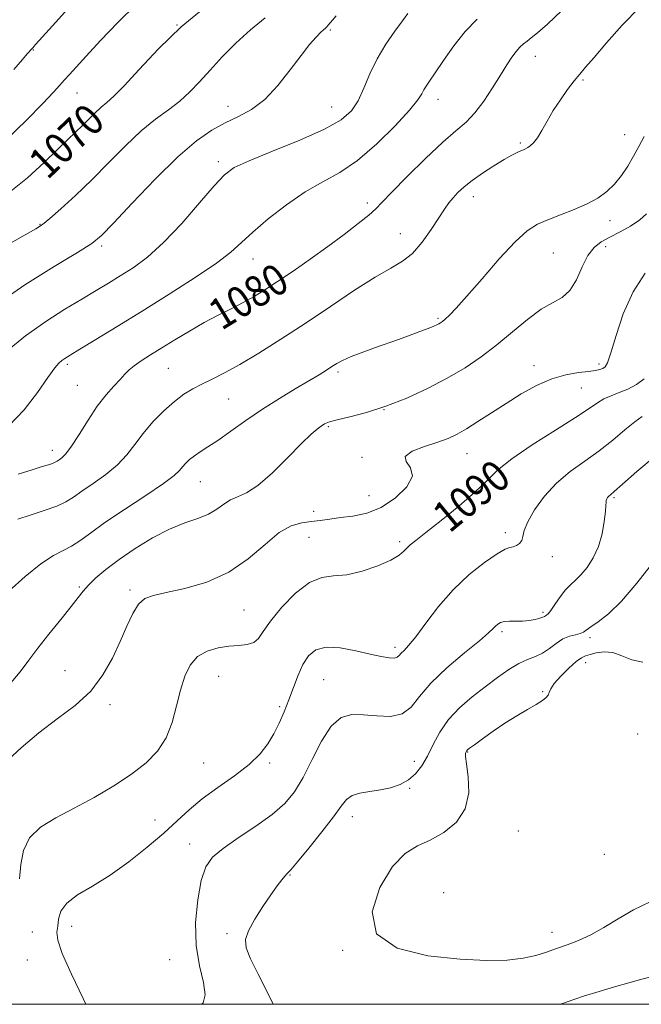
# Model space of a CAD drawing. Extents: x 2112300 to 2115200, y 302300 to 305200.
# Drawn here: x 2114807 to 2114967, y 302500 to 302754 of the extents above; entities that cross this region are included whole.
import ezdxf

# ---------------------------------------------------------------- set-up
doc = ezdxf.new("R2010")
doc.units = 0
doc.header["$MEASUREMENT"] = 0
for name, color, linetype, lineweight in [('CONTOUR INDEX', 41, 'Continuous', 13), ('CONTOUR INDEX LABEL', 244, 'Continuous', 0), ('CONTOUR INTERMEDIATE', 44, 'Continuous', 0), ('GRID LINE', 7, 'Continuous', 0), ('SPOT ELEVATION DTM', 2, 'Continuous', 13)]:
    doc.layers.add(name, color=color, linetype=linetype, lineweight=lineweight)
doc.styles.add('Style-WORKING', font='WORKING.shx')

msp = doc.modelspace()

# ---------------------------------------------------------------- linework, layer by layer
at = {"layer": 'CONTOUR INDEX', "flags": 128}
for points, elevation in [([(2114854.98, 302757.465), (2114848.4, 302752.034), (2114842.471, 302746.361), (2114837.488, 302741.053), (2114833.637, 302736.829), (2114830.993, 302734.164), (2114829.179, 302732.578), (2114827.708, 302731.352), (2114826.179, 302729.912), (2114824.551, 302728.268), (2114822.871, 302726.575), (2114821.131, 302724.904), (2114819.095, 302722.978), (2114816.472, 302720.436), (2114813.023, 302717.046), (2114808.717, 302713.1), (2114803.574, 302709.023)], 1070), ([(2114946.559, 302756.247), (2114942.814, 302752.763), (2114940.265, 302750.499), (2114938.659, 302749.184), (2114937.575, 302748.367), (2114936.649, 302747.644), (2114935.745, 302746.817), (2114934.784, 302745.734), (2114933.683, 302744.253), (2114932.351, 302742.255), (2114930.695, 302739.626), (2114928.666, 302736.366), (2114926.406, 302732.924), (2114924.106, 302729.858), (2114921.842, 302727.497), (2114919.245, 302725.246), (2114915.833, 302722.281), (2114911.378, 302718.094), (2114906.662, 302713.456), (2114902.718, 302709.455), (2114900.243, 302706.86), (2114898.59, 302705.161), (2114896.772, 302703.525), (2114894.017, 302701.298), (2114890.391, 302698.52), (2114886.172, 302695.405), (2114881.656, 302692.175), (2114877.213, 302689.078), (2114873.233, 302686.368), (2114869.971, 302684.218), (2114867.152, 302682.483), (2114864.369, 302680.937), (2114861.293, 302679.376), (2114857.908, 302677.687), (2114854.275, 302675.779), (2114850.487, 302673.614), (2114846.757, 302671.361), (2114843.332, 302669.244), (2114840.416, 302667.439), (2114838.052, 302665.935), (2114836.242, 302664.677), (2114834.932, 302663.584), (2114833.834, 302662.476), (2114832.605, 302661.149), (2114830.974, 302659.412), (2114828.977, 302657.135), (2114826.724, 302654.201), (2114824.347, 302650.627), (2114822.057, 302646.97), (2114820.087, 302643.919), (2114818.611, 302641.985), (2114817.575, 302640.952), (2114816.864, 302640.426), (2114816.354, 302640.07), (2114815.864, 302639.775), (2114815.2, 302639.487), (2114814.16, 302639.145), (2114812.497, 302638.64), (2114809.952, 302637.855), (2114806.345, 302636.662)], 1080), ([(2114967.787, 302661.259), (2114965.771, 302659.795), (2114963.581, 302658.651), (2114961.367, 302657.733), (2114959.26, 302656.924), (2114957.387, 302656.098), (2114955.712, 302655.094), (2114953.564, 302653.612), (2114950.108, 302651.318), (2114944.884, 302648.042), (2114938.921, 302644.276), (2114933.622, 302640.676), (2114929.961, 302637.699), (2114927.192, 302634.998), (2114924.142, 302632.023), (2114920.004, 302628.437), (2114915.441, 302624.737), (2114911.482, 302621.629), (2114908.9, 302619.625), (2114907.433, 302618.453), (2114906.561, 302617.647), (2114905.768, 302616.807), (2114904.554, 302615.799), (2114902.421, 302614.56), (2114899.077, 302613.095), (2114895.05, 302611.707), (2114891.071, 302610.77), (2114887.677, 302610.451), (2114884.613, 302610.083), (2114881.432, 302608.792), (2114877.86, 302606.007), (2114874.321, 302602.371), (2114871.416, 302598.832), (2114869.545, 302596.152), (2114868.304, 302594.354), (2114867.087, 302593.278), (2114865.407, 302592.746), (2114863.241, 302592.513), (2114860.683, 302592.316), (2114857.864, 302591.906), (2114855.064, 302591.082), (2114852.598, 302589.658), (2114850.7, 302587.489), (2114849.279, 302584.595), (2114848.162, 302581.04), (2114847.159, 302576.947), (2114846.017, 302572.689), (2114844.467, 302568.697), (2114842.272, 302565.283), (2114839.324, 302562.272), (2114835.549, 302559.367), (2114830.957, 302556.353), (2114825.894, 302553.349), (2114820.792, 302550.556), (2114816.071, 302548.083), (2114812.101, 302545.662), (2114809.237, 302542.934), (2114807.682, 302539.652), (2114807.01, 302536.021), (2114806.639, 302532.36)], 1090)]:
    msp.add_lwpolyline(points, dxfattribs=dict(at, elevation=elevation))
at = {"layer": 'CONTOUR INTERMEDIATE', "flags": 128}
for points, elevation in [([(2114836.757, 302757.788), (2114832.035, 302753.184), (2114827.562, 302748.523), (2114823.847, 302744.517), (2114821.248, 302741.687), (2114819.521, 302739.789), (2114818.272, 302738.391), (2114817.076, 302737.034), (2114815.388, 302735.176), (2114812.636, 302732.255), (2114808.456, 302727.958), (2114803.332, 302722.982)], 1068), ([(2114966.673, 302757.15), (2114962.073, 302752.503), (2114958.037, 302747.935), (2114954.857, 302744.155), (2114952.693, 302741.63), (2114951.161, 302739.871), (2114949.743, 302738.151), (2114948.045, 302735.907), (2114946.168, 302733.246), (2114944.341, 302730.438), (2114942.748, 302727.741), (2114941.393, 302725.352), (2114940.237, 302723.452), (2114939.247, 302722.166), (2114938.416, 302721.377), (2114937.74, 302720.914), (2114937.195, 302720.614), (2114936.66, 302720.37), (2114935.993, 302720.085), (2114935.048, 302719.655), (2114933.665, 302718.948), (2114931.679, 302717.826), (2114929.036, 302716.22), (2114926.119, 302714.338), (2114923.418, 302712.458), (2114921.313, 302710.8), (2114919.736, 302709.342), (2114918.507, 302708.002), (2114917.433, 302706.659), (2114916.279, 302705.028), (2114914.798, 302702.787), (2114912.819, 302699.776), (2114910.479, 302696.5), (2114907.994, 302693.632), (2114905.452, 302691.595), (2114902.446, 302689.831), (2114898.439, 302687.534), (2114893.091, 302684.126), (2114886.836, 302679.949), (2114880.3, 302675.571), (2114874.043, 302671.491), (2114868.355, 302667.924), (2114863.461, 302665.016), (2114859.506, 302662.846), (2114856.328, 302661.235), (2114853.683, 302659.939), (2114851.335, 302658.714), (2114849.055, 302657.306), (2114846.618, 302655.461), (2114843.889, 302653.016), (2114841.089, 302650.171), (2114838.527, 302647.216), (2114836.388, 302644.387), (2114834.347, 302641.696), (2114831.954, 302639.102), (2114828.93, 302636.593), (2114825.679, 302634.282), (2114822.778, 302632.314), (2114820.592, 302630.779), (2114818.648, 302629.546), (2114816.261, 302628.432), (2114812.993, 302627.292), (2114809.381, 302626.153), (2114806.204, 302625.08)], 1082), ([(2114888.344, 302754.886), (2114886.895, 302753.195), (2114886.223, 302752.39), (2114885.91, 302752.039), (2114885.592, 302751.751), (2114885.1, 302751.318), (2114884.321, 302750.576), (2114883.145, 302749.356), (2114881.491, 302747.456), (2114879.285, 302744.672), (2114876.501, 302740.959), (2114873.308, 302736.924), (2114869.924, 302733.337), (2114866.528, 302730.757), (2114863.139, 302728.9), (2114859.737, 302727.272), (2114856.235, 302725.366), (2114852.285, 302722.634), (2114847.473, 302718.517), (2114841.65, 302712.794), (2114835.726, 302706.6), (2114830.876, 302701.408), (2114827.797, 302698.22), (2114825.273, 302696.152), (2114821.607, 302693.847), (2114815.605, 302690.253), (2114808.063, 302685.534), (2114800.277, 302680.159)], 1074), ([(2114906.842, 302755.455), (2114905.443, 302753.595), (2114903.476, 302750.916), (2114901.157, 302747.544), (2114898.911, 302743.777), (2114897.055, 302739.91), (2114895.484, 302736.222), (2114893.987, 302732.989), (2114892.26, 302730.369), (2114889.628, 302728.058), (2114885.323, 302725.637), (2114878.992, 302722.833), (2114871.941, 302719.973), (2114865.89, 302717.534), (2114862.038, 302715.754), (2114859.5, 302713.919), (2114856.868, 302711.079), (2114853.088, 302706.631), (2114848.511, 302701.364), (2114843.841, 302696.414), (2114839.645, 302692.659), (2114835.95, 302689.937), (2114832.647, 302687.828), (2114829.583, 302685.946), (2114826.419, 302684.032), (2114822.772, 302681.861), (2114818.373, 302679.238), (2114813.412, 302676.095), (2114808.193, 302672.394), (2114803.04, 302668.193)], 1076), ([(2114819.048, 302756.614), (2114816.023, 302753.29), (2114813.416, 302750.413), (2114811.69, 302748.489), (2114810.705, 302747.373), (2114810.172, 302746.757), (2114809.842, 302746.374), (2114809.62, 302746.122), (2114809.451, 302745.942), (2114809.231, 302745.713), (2114808.664, 302745.078), (2114807.402, 302743.619), (2114805.218, 302741.07)], 1066), ([(2114870.011, 302754.417), (2114866.209, 302751.305), (2114862.469, 302747.863), (2114858.952, 302744.3), (2114855.804, 302740.905), (2114853.097, 302737.902), (2114850.602, 302735.265), (2114848.019, 302732.9), (2114845.094, 302730.668), (2114841.778, 302728.235), (2114838.071, 302725.223), (2114834, 302721.388), (2114829.7, 302717.04), (2114825.335, 302712.628), (2114821.104, 302708.566), (2114817.356, 302705.145), (2114814.477, 302702.623), (2114812.604, 302701.087), (2114810.866, 302699.935), (2114808.146, 302698.397), (2114803.693, 302695.897)], 1072), ([(2114924.71, 302754.068), (2114921.628, 302750.85), (2114918.669, 302747.127), (2114916.007, 302743.37), (2114913.874, 302740.199), (2114912.428, 302738.065), (2114911.527, 302736.728), (2114910.956, 302735.779), (2114910.432, 302734.786), (2114909.396, 302733.229), (2114907.223, 302730.567), (2114903.518, 302726.521), (2114898.812, 302721.86), (2114893.866, 302717.616), (2114889.263, 302714.517), (2114884.858, 302712.068), (2114880.326, 302709.471), (2114875.496, 302706.164), (2114870.806, 302702.52), (2114866.851, 302699.148), (2114863.933, 302696.45), (2114861.192, 302693.989), (2114857.479, 302691.123), (2114851.988, 302687.396), (2114845.287, 302683.11), (2114838.292, 302678.756), (2114831.823, 302674.777), (2114826.347, 302671.434), (2114822.236, 302668.94), (2114819.707, 302667.41), (2114818.339, 302666.562), (2114817.556, 302666.017), (2114816.817, 302665.367), (2114815.742, 302664.098), (2114813.986, 302661.668), (2114811.307, 302657.801), (2114807.865, 302653.273), (2114803.918, 302649.129)], 1078), ([(2114967.771, 302723.769), (2114966.418, 302721.154), (2114965.013, 302718.668), (2114963.53, 302716.155), (2114961.929, 302713.706), (2114960.168, 302711.473), (2114958.19, 302709.563), (2114955.867, 302707.906), (2114953.057, 302706.388), (2114949.716, 302704.923), (2114946.198, 302703.541), (2114942.953, 302702.3), (2114940.254, 302701.132), (2114937.645, 302699.47), (2114934.489, 302696.618), (2114930.399, 302692.201), (2114925.972, 302687.111), (2114922.056, 302682.561), (2114919.299, 302679.481), (2114917.556, 302677.681), (2114916.485, 302676.689), (2114915.778, 302676.093), (2114915.271, 302675.721), (2114914.837, 302675.46), (2114914.326, 302675.199), (2114913.5, 302674.839), (2114912.101, 302674.283), (2114909.928, 302673.457), (2114907.019, 302672.383), (2114903.471, 302671.104), (2114899.464, 302669.684), (2114895.511, 302668.266), (2114892.208, 302667.011), (2114889.969, 302666.029), (2114888.481, 302665.221), (2114887.251, 302664.435), (2114885.825, 302663.523), (2114883.919, 302662.346), (2114881.289, 302660.769), (2114877.793, 302658.701), (2114873.688, 302656.221), (2114869.334, 302653.453), (2114865.07, 302650.548), (2114861.153, 302647.774), (2114857.821, 302645.427), (2114855.241, 302643.713), (2114853.292, 302642.477), (2114851.783, 302641.473), (2114850.549, 302640.502), (2114849.538, 302639.54), (2114848.722, 302638.612), (2114847.952, 302637.667), (2114846.577, 302636.363), (2114843.821, 302634.285), (2114839.248, 302631.201), (2114833.783, 302627.612), (2114828.691, 302624.202), (2114824.932, 302621.515), (2114822.252, 302619.538), (2114820.093, 302618.121), (2114817.933, 302617.034), (2114815.404, 302615.738), (2114812.175, 302613.617), (2114808.115, 302610.317), (2114803.899, 302606.535)], 1084), ([(2114968.364, 302703.837), (2114966.645, 302702.258), (2114964.283, 302700.686), (2114961.566, 302699.159), (2114958.925, 302697.788), (2114956.697, 302696.587), (2114954.85, 302695.189), (2114953.259, 302693.128), (2114951.794, 302690.151), (2114950.302, 302686.852), (2114948.624, 302684.035), (2114946.615, 302682.235), (2114944.178, 302680.906), (2114941.226, 302679.234), (2114937.727, 302676.627), (2114933.851, 302673.383), (2114929.82, 302670.023), (2114925.78, 302666.956), (2114921.583, 302664.15), (2114917.004, 302661.461), (2114911.912, 302658.804), (2114906.534, 302656.323), (2114901.19, 302654.221), (2114896.202, 302652.645), (2114891.903, 302651.526), (2114888.63, 302650.739), (2114886.577, 302650.158), (2114885.368, 302649.659), (2114884.486, 302649.112), (2114883.445, 302648.344), (2114881.868, 302646.982), (2114879.411, 302644.607), (2114875.908, 302641.043), (2114871.91, 302637.086), (2114868.147, 302633.775), (2114865.182, 302631.854), (2114862.912, 302630.881), (2114861.063, 302630.122), (2114859.366, 302629.01), (2114857.561, 302627.66), (2114855.389, 302626.355), (2114852.641, 302625.269), (2114849.291, 302624.127), (2114845.365, 302622.54), (2114840.958, 302620.251), (2114836.461, 302617.512), (2114832.338, 302614.706), (2114828.963, 302612.155), (2114826.355, 302609.943), (2114824.443, 302608.093), (2114823.074, 302606.54), (2114821.772, 302604.862), (2114819.979, 302602.546), (2114817.332, 302599.27), (2114814.251, 302595.48), (2114811.35, 302591.813), (2114809.025, 302588.7), (2114806.798, 302585.759), (2114803.97, 302582.405)], 1086), ([(2114968.05, 302688.5), (2114964.912, 302683.723), (2114962.397, 302678.083), (2114960.521, 302672.48), (2114959.199, 302668.004), (2114958.325, 302665.439), (2114957.709, 302664.346), (2114957.134, 302663.984), (2114956.384, 302663.735), (2114955.227, 302663.476), (2114953.43, 302663.208), (2114950.837, 302662.892), (2114947.595, 302662.327), (2114943.932, 302661.272), (2114940.053, 302659.567), (2114936.089, 302657.376), (2114932.152, 302654.943), (2114928.364, 302652.504), (2114924.894, 302650.254), (2114921.922, 302648.381), (2114919.509, 302647), (2114917.227, 302645.937), (2114914.529, 302644.944), (2114911.153, 302643.828), (2114907.975, 302642.594), (2114906.153, 302641.301), (2114906.389, 302639.955), (2114907.541, 302638.349), (2114908.006, 302636.224), (2114906.579, 302633.469), (2114903.638, 302630.566), (2114899.96, 302628.14), (2114896.216, 302626.654), (2114892.666, 302625.899), (2114889.464, 302625.496), (2114886.706, 302625.139), (2114884.253, 302624.794), (2114881.903, 302624.493), (2114879.465, 302624.178), (2114876.771, 302623.405), (2114873.66, 302621.638), (2114869.986, 302618.577), (2114865.664, 302614.871), (2114860.622, 302611.407), (2114854.939, 302608.882), (2114849.292, 302607.227), (2114844.507, 302606.184), (2114841.182, 302605.457), (2114838.993, 302604.605), (2114837.388, 302603.152), (2114835.891, 302600.736), (2114834.334, 302597.467), (2114832.625, 302593.57), (2114830.649, 302589.286), (2114828.193, 302584.916), (2114825.019, 302580.776), (2114820.994, 302577.078), (2114816.406, 302573.607), (2114811.648, 302570.043), (2114807.065, 302566.165), (2114802.807, 302562.146)], 1088), ([(2114967.275, 302651.555), (2114965.35, 302650.234), (2114962.793, 302648.138), (2114959.676, 302645.51), (2114956.168, 302642.732), (2114952.444, 302640.08), (2114948.708, 302637.395), (2114945.169, 302634.411), (2114942.033, 302630.988), (2114939.495, 302627.497), (2114937.747, 302624.436), (2114936.873, 302622.184), (2114936.521, 302620.639), (2114936.232, 302619.583), (2114935.651, 302618.828), (2114934.844, 302618.311), (2114933.981, 302618), (2114933.125, 302617.798), (2114931.904, 302617.332), (2114929.837, 302616.161), (2114926.618, 302613.953), (2114922.649, 302610.8), (2114918.509, 302606.903), (2114914.702, 302602.538), (2114911.437, 302598.283), (2114908.852, 302594.795), (2114907.029, 302592.544), (2114905.836, 302591.268), (2114905.086, 302590.522), (2114904.579, 302589.944), (2114904.064, 302589.514), (2114903.277, 302589.294), (2114901.971, 302589.339), (2114899.971, 302589.67), (2114897.12, 302590.297), (2114893.404, 302591.161), (2114889.387, 302591.906), (2114885.775, 302592.104), (2114883.104, 302591.419), (2114881.214, 302589.892), (2114879.778, 302587.654), (2114878.51, 302584.857), (2114877.313, 302581.73), (2114876.135, 302578.522), (2114874.927, 302575.438), (2114873.653, 302572.52), (2114872.277, 302569.767), (2114870.717, 302567.155), (2114868.692, 302564.566), (2114865.872, 302561.861), (2114862.093, 302558.946), (2114857.853, 302555.932), (2114853.816, 302552.976), (2114850.436, 302550.165), (2114847.318, 302547.304), (2114843.858, 302544.125), (2114839.625, 302540.482), (2114834.87, 302536.712), (2114830.019, 302533.271), (2114825.485, 302530.492), (2114821.645, 302528.205), (2114818.864, 302526.118), (2114817.357, 302524.015), (2114816.75, 302521.983), (2114816.519, 302520.188), (2114816.32, 302518.617), (2114816.522, 302516.551), (2114817.673, 302513.094), (2114820.08, 302507.737), (2114823.081, 302501.522), (2114823.806, 302500)], 1092), ([(2114970.653, 302641.305), (2114965.885, 302637.423), (2114962.227, 302634.147), (2114960.076, 302632.224), (2114959.069, 302631.361), (2114958.652, 302631.001), (2114958.367, 302630.685), (2114958.142, 302630.33), (2114957.997, 302629.951), (2114957.938, 302629.498), (2114957.895, 302628.664), (2114957.781, 302627.081), (2114957.507, 302624.524), (2114956.962, 302621.354), (2114956.034, 302618.077), (2114954.669, 302615.128), (2114953.059, 302612.654), (2114951.457, 302610.73), (2114950.05, 302609.352), (2114948.767, 302608.193), (2114947.474, 302606.846), (2114946.092, 302605.05), (2114944.76, 302603.13), (2114943.678, 302601.555), (2114942.983, 302600.669), (2114942.586, 302600.304), (2114942.336, 302600.166), (2114942.081, 302600.012), (2114941.655, 302599.801), (2114940.887, 302599.542), (2114939.664, 302599.256), (2114938.104, 302598.995), (2114936.381, 302598.824), (2114934.658, 302598.776), (2114933.068, 302598.767), (2114931.732, 302598.684), (2114930.733, 302598.437), (2114930.002, 302598.041), (2114929.432, 302597.535), (2114928.829, 302596.884), (2114927.661, 302595.754), (2114925.311, 302593.738), (2114921.447, 302590.597), (2114916.895, 302586.762), (2114912.767, 302582.831), (2114909.853, 302579.344), (2114907.654, 302576.607), (2114905.349, 302574.866), (2114902.331, 302574.24), (2114898.859, 302574.347), (2114895.405, 302574.678), (2114892.339, 302574.715), (2114889.611, 302573.918), (2114887.068, 302571.738), (2114884.585, 302567.89), (2114882.17, 302563.139), (2114879.858, 302558.515), (2114877.61, 302554.794), (2114875.07, 302551.75), (2114871.806, 302548.902), (2114867.601, 302545.901), (2114863.101, 302542.905), (2114859.167, 302540.203), (2114856.445, 302537.905), (2114854.718, 302535.408), (2114853.552, 302531.933), (2114852.63, 302526.971), (2114852.095, 302521.098), (2114852.206, 302515.161), (2114853.059, 302509.895), (2114854.093, 302505.588), (2114854.583, 302502.415), (2114854, 302500.382), (2114853.655, 302500)], 1094), ([(2114970.292, 302614.197), (2114965.886, 302608.588), (2114961.924, 302603.973), (2114958.572, 302600.73), (2114955.915, 302598.639), (2114954.018, 302597.332), (2114952.861, 302596.485), (2114952.092, 302595.943), (2114951.274, 302595.596), (2114950.07, 302595.316), (2114948.54, 302594.92), (2114946.84, 302594.208), (2114945.103, 302593.067), (2114943.345, 302591.733), (2114941.559, 302590.529), (2114939.718, 302589.664), (2114937.728, 302588.897), (2114935.48, 302587.872), (2114932.89, 302586.314), (2114929.98, 302584.279), (2114926.798, 302581.9), (2114923.438, 302579.288), (2114920.173, 302576.463), (2114917.324, 302573.417), (2114915.114, 302570.186), (2114913.391, 302566.969), (2114911.906, 302564.007), (2114910.435, 302561.496), (2114908.837, 302559.456), (2114906.994, 302557.863), (2114904.823, 302556.684), (2114902.375, 302555.851), (2114899.734, 302555.284), (2114897.017, 302554.886), (2114894.485, 302554.48), (2114892.428, 302553.872), (2114890.977, 302552.844), (2114889.61, 302551.103), (2114887.641, 302548.332), (2114884.647, 302544.439), (2114881.259, 302540.233), (2114878.367, 302536.746), (2114876.624, 302534.717), (2114875.719, 302533.722), (2114875.104, 302533.044), (2114874.302, 302532.058), (2114873.141, 302530.513), (2114871.524, 302528.25), (2114869.453, 302525.236), (2114867.338, 302521.947), (2114865.687, 302518.984), (2114864.922, 302516.715), (2114865.113, 302514.574), (2114866.244, 302511.763), (2114868.202, 302507.772), (2114870.501, 302503.25), (2114872.124, 302500)], 1096), ([(2114967.456, 302588.197), (2114964.621, 302588.804), (2114962.051, 302589.852), (2114959.667, 302590.706), (2114957.424, 302590.894), (2114955.429, 302590.602), (2114953.829, 302590.176), (2114952.671, 302589.848), (2114951.63, 302589.371), (2114950.282, 302588.383), (2114948.369, 302586.667), (2114946.286, 302584.595), (2114944.589, 302582.684), (2114943.674, 302581.329), (2114943.29, 302580.427), (2114943.024, 302579.75), (2114942.505, 302579.091), (2114941.537, 302578.316), (2114939.966, 302577.311), (2114937.705, 302575.988), (2114934.93, 302574.364), (2114931.884, 302572.481), (2114928.827, 302570.427), (2114926.081, 302568.473), (2114923.986, 302566.933), (2114922.77, 302566.028), (2114922.226, 302565.606), (2114922.034, 302565.42), (2114921.929, 302565.265), (2114921.843, 302565.107), (2114921.762, 302564.952), (2114921.692, 302564.712), (2114921.724, 302563.922), (2114921.971, 302562.021), (2114922.415, 302558.683), (2114922.527, 302554.52), (2114921.647, 302550.379), (2114919.342, 302546.952), (2114916.076, 302544.306), (2114912.544, 302542.353), (2114909.274, 302540.849), (2114906.153, 302538.922), (2114902.908, 302535.543), (2114899.6, 302530.12), (2114897.64, 302523.805), (2114898.774, 302518.19), (2114904.086, 302514.498), (2114912.001, 302512.499), (2114920.285, 302511.599), (2114927.129, 302511.289), (2114932.442, 302511.403), (2114936.564, 302511.864), (2114939.834, 302512.586), (2114942.595, 302513.471), (2114945.192, 302514.415), (2114947.916, 302515.362), (2114950.843, 302516.462), (2114953.995, 302517.913), (2114957.396, 302519.839), (2114961.07, 302522.06), (2114965.045, 302524.325), (2114969.304, 302526.428)], 1098), ([(2114946.199, 302500), (2114948.221, 302500.762), (2114952.148, 302502.09), (2114956.164, 302503.336), (2114960.093, 302504.486), (2114963.788, 302505.526), (2114967.204, 302506.444), (2114970.323, 302507.231), (2114973.253, 302507.934), (2114976.608, 302508.842), (2114981.126, 302510.301), (2114987.196, 302512.504), (2114993.801, 302515.035), (2114999.574, 302517.32), (2115000, 302517.496)], 1096)]:
    msp.add_lwpolyline(points, dxfattribs=dict(at, elevation=elevation))
at = {"layer": 'GRID LINE', "flags": 128}
msp.add_lwpolyline([(2112500, 302500), (2115000, 302500), (2115000, 305000), (2112500, 305000), (2112500, 302500)], dxfattribs=at)
at = {"layer": 'SPOT ELEVATION DTM'}
for p in [(2114847.26, 302752.56, 1070), (2114886.81, 302751.22, 1074.2), (2114810.21, 302746.05, 1066.1), (2114939.7, 302744.42, 1080.7), (2114951.99, 302738.38, 1082.2), (2114821.49, 302735.03, 1068.8), (2114914.57, 302733.38, 1078.6), (2114860.47, 302731.58, 1073.4), (2114887.14, 302731.38, 1075.1), (2114962.75, 302724.23, 1083.1), (2114935.86, 302722.12, 1081.8), (2114857.97, 302717.25, 1075.6), (2114896.36, 302706.65, 1079.6), (2114923.73, 302708.27, 1082.6), (2114958.95, 302702.05, 1084.6), (2114811.93, 302701.12, 1071.9), (2114904.9, 302698.75, 1081.2), (2114827.85, 302695.54, 1074.3), (2114944.32, 302693.77, 1084.9), (2114957.83, 302695.39, 1086.6), (2114866.87, 302692.16, 1078.7), (2114914.62, 302676.86, 1083.8), (2114818.96, 302665.06, 1078.3), (2114845.08, 302664, 1081), (2114939.33, 302664.68, 1087.4), (2114956.15, 302665.14, 1087.6), (2114888.78, 302663.07, 1084.3), (2114821.56, 302659.57, 1079), (2114951.57, 302658.9, 1088.9), (2114860.59, 302656.08, 1082.9), (2114900.66, 302653.35, 1086), (2114886.33, 302648.94, 1086.2), (2114815.09, 302642.86, 1079.4), (2114894.98, 302641.06, 1087.7), (2114922.1, 302641.95, 1088.8), (2114853.31, 302634.74, 1084.9), (2114896.78, 302631.12, 1086.9), (2114960, 302630.66, 1094.2), (2114882.52, 302627.12, 1087.3), (2114881.37, 302620.45, 1089), (2114931.96, 302621.66, 1091.6), (2114904.73, 302619.31, 1089.7), (2114944.13, 302615.46, 1092.6), (2114822.13, 302607.59, 1085.8), (2114835.2, 302606.86, 1087.7), (2114864.55, 302601.64, 1089), (2114941.66, 302601.06, 1093.7), (2114931.07, 302596.13, 1094.3), (2114953.8, 302594.5, 1096.4), (2114903.55, 302592.06, 1091.6), (2114952.73, 302588.11, 1098.6), (2114818.38, 302586.02, 1087.1), (2114858.05, 302584.57, 1090.9), (2114885.11, 302583.71, 1093.1), (2114941.58, 302580.59, 1097.9), (2114830.04, 302577.26, 1088.4), (2114873.75, 302576.79, 1091.7), (2114966.11, 302569.7, 1099.2), (2114922.27, 302565.02, 1098.1), (2114854.17, 302562.24, 1090.9), (2114871.21, 302562.25, 1092.3), (2114908.47, 302562.68, 1095.3), (2114907.27, 302555.67, 1096.2), (2114841.62, 302547.55, 1091.1), (2114892.55, 302548.42, 1096.6), (2114935.36, 302544.68, 1099.2), (2114850.56, 302541.32, 1093.3), (2114957.52, 302538.67, 1099.4), (2114876.42, 302533.36, 1096.1), (2114916.03, 302528.8, 1099.6), (2114809.98, 302518.62, 1090.6), (2114820.12, 302520.07, 1092.7), (2114944.05, 302518.57, 1098.6), (2114860.16, 302518.18, 1095.7), (2114889.98, 302513.88, 1097.9), (2114808.72, 302511.46, 1091), (2114845.37, 302511.52, 1093)]:
    msp.add_point(p, dxfattribs=at)

# ---------------------------------------------------------------- texts
at = {"layer": 'CONTOUR INDEX LABEL', "style": 'Style-WORKING', "width": 0.875}
for s, rotation, p in [('1070', 43.8, (2114813.879, 302712.407, 1070)), ('1080', 31.5, (2114858.751, 302673.622, 1080)), ('1090', 39.5, (2114917.554, 302621.312, 1090))]:
    msp.add_text(s, height=8, rotation=rotation, dxfattribs=at).set_placement(p)

doc.saveas('drawing.dxf')
